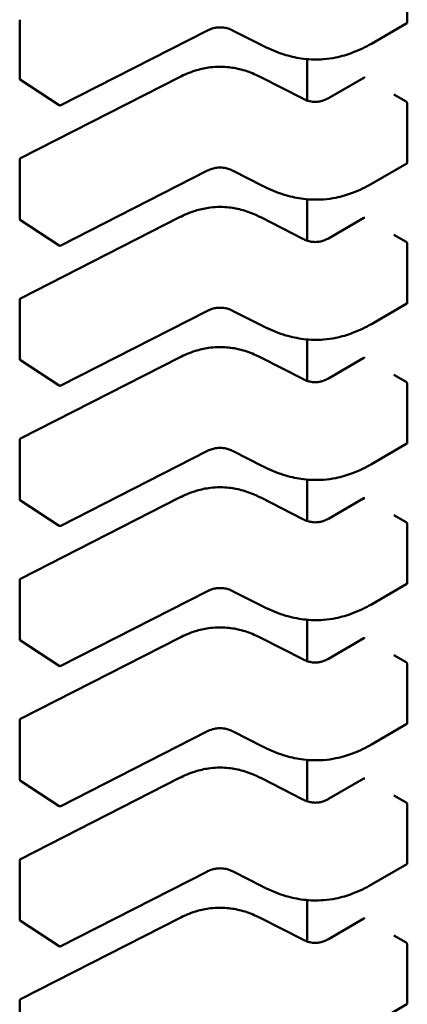
# Model space of a CAD drawing. Units: inches. Extents: x 2.2 to 96.8, y 1.1 to 75.4.
# Drawn here: x 47.9 to 48, y 66.7 to 66.9 of the extents above; entities that cross this region are included whole.
import ezdxf

# ---------------------------------------------------------------- set-up
doc = ezdxf.new("R2010")
doc.units = ezdxf.units.IN
doc.header["$LTSCALE"] = 4.5
doc.header["$MEASUREMENT"] = 0
doc.layers.add('Visible (ANSI)', color=7, linetype='Continuous', lineweight=50)

msp = doc.modelspace()

# ---------------------------------------------------------------- linework, layer by layer
at = {"layer": 'Visible (ANSI)'}
for p, q in [((47.98969434520453, 66.85293876391606), (47.98969434513481, 66.85968932615908)), ((47.94522601014468, 66.84649569067867), (47.94522601007496, 66.85324625292166)), ((47.98965001963163, 66.8528465969524), (47.98557578911476, 66.85049433881063)), ((47.96670074657045, 66.8519839228596), (47.94994726413086, 66.84342630463308)), ((47.97308445014139, 66.85027248942933), (47.9697325526147, 66.85198462651474)), ((47.97821197255478, 66.84872515983963), (47.9782119726038, 66.84397847308327)), ((47.94533331559169, 66.83734879044958), (47.9635624881325, 66.84666018584169)), ((47.97287218876455, 66.84666018590566), (47.97769840857774, 66.84419497034978)), ((47.94975013962676, 66.84343675576804), (47.94531528103633, 66.84633083702364)), ((47.98064633437134, 66.84424545913689), (47.98472093308464, 66.84659792985696)), ((47.98954581149323, 66.84385473516384), (47.98815386902744, 66.84465837352117)), ((47.98969434537052, 66.8368659966708), (47.9896943453008, 66.84361655891382)), ((47.94522601031067, 66.8304229234334), (47.94522601024095, 66.83717348567643)), ((47.98965001979762, 66.83677382970713), (47.98557578928074, 66.83442157156537)), ((47.96670074673644, 66.83591115561434), (47.94994726429686, 66.82735353738782)), ((47.97308445030738, 66.83419972218405), (47.96973255278068, 66.83591185926947)), ((47.97821197272077, 66.83265239259435), (47.97821197276978, 66.827905705838)), ((47.94975013979274, 66.82736398852278), (47.94531528120232, 66.8302580697784)), ((47.94533331575768, 66.82127602320432), (47.96356248829849, 66.83058741859642)), ((47.97287218893054, 66.8305874186604), (47.97769840874372, 66.82812220310451)), ((47.98064633453733, 66.82817269189162), (47.98472093325063, 66.83052516261169)), ((47.98954581165921, 66.8277819679186), (47.98815386919343, 66.8285856062759)), ((47.9896943455365, 66.82079322942555), (47.9896943454668, 66.82754379166855)), ((47.94522601047665, 66.81435015618814), (47.94522601040694, 66.82110071843115)), ((47.9896500199636, 66.82070106246186), (47.98557578944673, 66.81834880432011)), ((47.96670074690243, 66.81983838836908), (47.94994726446285, 66.81128077014256)), ((47.97308445047337, 66.81812695493879), (47.96973255294667, 66.8198390920242)), ((47.97821197288675, 66.81657962534909), (47.97821197293577, 66.81183293859273)), ((47.94975013995872, 66.81129122127753), (47.94531528136831, 66.81418530253313)), ((47.94533331592368, 66.80520325595906), (47.96356248846448, 66.81451465135116)), ((47.97287218909652, 66.81451465141512), (47.97769840890971, 66.81204943585927)), ((47.98064633470332, 66.81209992464635), (47.98472093341662, 66.81445239536643)), ((47.9895458118252, 66.81170920067333), (47.98815386935943, 66.81251283903065)), ((47.98969434570248, 66.80472046218027), (47.98969434563278, 66.81147102442328)), ((47.94522601064264, 66.79827738894288), (47.94522601057293, 66.80502795118589)), ((47.96670074706842, 66.8037656211238), (47.94994726462884, 66.79520800289728)), ((47.97308445063936, 66.80205418769353), (47.96973255311265, 66.80376632477893)), ((47.98965002012959, 66.8046282952166), (47.98557578961272, 66.80227603707485)), ((47.97821197305274, 66.80050685810383), (47.97821197310176, 66.79576017134748)), ((47.94975014012472, 66.79521845403225), (47.94531528153429, 66.79811253528786)), ((47.94533331608966, 66.78913048871378), (47.96356248863047, 66.7984418841059)), ((47.97287218926252, 66.79844188416986), (47.97769840907569, 66.795976668614)), ((47.9806463348693, 66.79602715740108), (47.9847209335826, 66.79837962812115)), ((47.98954581199119, 66.79563643342807), (47.98815386952541, 66.79644007178538)), ((47.98969434586847, 66.788647694935), (47.98969434579876, 66.79539825717802)), ((47.94522601080863, 66.78220462169762), (47.94522601073891, 66.78895518394063)), ((47.98965002029557, 66.78855552797134), (47.9855757897787, 66.78620326982958)), ((47.9667007472344, 66.78769285387854), (47.94994726479482, 66.77913523565202)), ((47.97308445080534, 66.78598142044825), (47.96973255327865, 66.78769355753369)), ((47.97821197321873, 66.78443409085857), (47.97821197326775, 66.7796874041022)), ((47.94533331625564, 66.7730577214685), (47.96356248879646, 66.78236911686062)), ((47.97287218942851, 66.7823691169246), (47.97769840924169, 66.77990390136873)), ((47.98064633503529, 66.77995439015582), (47.9847209337486, 66.78230686087589)), ((47.94975014029071, 66.77914568678699), (47.94531528170028, 66.78203976804261)), ((47.98954581215717, 66.7795636661828), (47.9881538696914, 66.78036730454012)), ((47.98969434603447, 66.77257492768975), (47.98969434596475, 66.77932548993275)), ((47.94522601097461, 66.76613185445235), (47.9452260109049, 66.77288241669535)), ((47.98965002046156, 66.77248276072606), (47.98557578994469, 66.77013050258432)), ((47.96670074740039, 66.77162008663329), (47.94994726496081, 66.76306246840677)), ((47.97308445097133, 66.769908653203), (47.96973255344464, 66.77162079028841)), ((47.97821197338471, 66.7683613236133), (47.97821197343373, 66.76361463685694)), ((47.94975014045669, 66.76307291954173), (47.94531528186626, 66.76596700079735)), ((47.94533331642162, 66.75698495422327), (47.96356248896244, 66.76629634961537)), ((47.97287218959449, 66.76629634967934), (47.97769840940768, 66.76383113412346)), ((47.98064633520128, 66.76388162291056), (47.98472093391458, 66.76623409363063)), ((47.98954581232316, 66.76349089893753), (47.98815386985738, 66.76429453729484)), ((47.98969434620045, 66.75650216044447), (47.98969434613074, 66.7632527226875)), ((47.9452260111406, 66.75005908720708), (47.94522601107089, 66.75680964945009)), ((47.98965002062756, 66.75640999348082), (47.98557579011068, 66.75405773533906)), ((47.96670074756637, 66.75554731938801), (47.9499472651268, 66.7469897011615)), ((47.97308445113731, 66.75383588595774), (47.96973255361062, 66.75554802304315)), ((47.9782119735507, 66.75228855636804), (47.97821197359972, 66.74754186961168)), ((47.94975014062268, 66.74700015229645), (47.94531528203225, 66.74989423355206)), ((47.94533331658762, 66.740912186978), (47.96356248912842, 66.75022358237011)), ((47.97287218976047, 66.75022358243407), (47.97769840957367, 66.7477583668782)), ((47.98064633536727, 66.7478088556653), (47.98472093408057, 66.75016132638537)), ((47.98954581248915, 66.74741813169229), (47.98815387002338, 66.7482217700496)), ((47.98969434636644, 66.74042939319922), (47.98969434629673, 66.74717995544223)), ((47.94522601130658, 66.73398631996182), (47.94522601123687, 66.74073688220484)), ((47.98965002079354, 66.74033722623554), (47.98557579027667, 66.73798496809378))]:
    msp.add_line(p, q, dxfattribs=at)
for centre, radius, start, end in [((47.94542286053839, 66.84649569068073), 0.0001968503937101, 180, 236.8725071036854), ((47.94985771912881, 66.84360160942506), 0.0001968503936836, 236.8725071012148, 297.0577619339815), ((47.94542286063466, 66.83717348567843), 0.0001968503937019, 117.0577808292328, 180), ((47.94542286070437, 66.83042292343546), 0.0001968503937102, 180, 236.8725071001487), ((47.9498577192948, 66.82752884217979), 0.0001968503936836, 236.8725071012148, 297.0577619339815), ((47.94542286080065, 66.82110071843317), 0.0001968503937019, 117.0577808292328, 180), ((47.94542286087036, 66.81435015619019), 0.0001968503937101, 180, 236.8725071001487), ((47.94985771946079, 66.81145607493454), 0.0001968503936836, 236.8725071012148, 297.0577619339815), ((47.94542286096663, 66.80502795118792), 0.0001968503937019, 117.0577808292328, 180), ((47.94542286103634, 66.79827738894492), 0.0001968503937101, 180, 236.8725071001487), ((47.94985771962678, 66.79538330768926), 0.0001968503936836, 236.8725071012148, 297.0577619339815), ((47.94542286113261, 66.78895518394266), 0.0001968503937019, 117.0577808292328, 180), ((47.94542286120234, 66.78220462169966), 0.00019685039371, 180, 236.8725071036854), ((47.94985771979276, 66.779310540444), 0.0001968503936836, 236.8725071012148, 297.0577619339815), ((47.9454228612986, 66.77288241669739), 0.0001968503937019, 117.0577808292328, 180), ((47.94542286136833, 66.76613185445439), 0.0001968503937101, 180, 236.8725071036854), ((47.94985771995874, 66.76323777319874), 0.0001968503936836, 236.8725071012148, 297.0577619339815), ((47.94542286146459, 66.75680964945212), 0.0001968503937018, 117.0577808276013, 180), ((47.94542286153431, 66.75005908720914), 0.0001968503937101, 180, 236.8725071001487), ((47.94985772012474, 66.74716500595348), 0.0001968503936836, 236.8725071012148, 297.0577619339815), ((47.94542286163058, 66.74073688220686), 0.0001968503937018, 117.0577808292328, 180)]:
    msp.add_arc(centre, radius, start, end, dxfattribs=at)
for centre, major_axis, ratio, start_param, end_param in [((47.98621439942755, 66.84738540357041), (-0.0019685039374745, -2.03295e-11), 0.5773502760745483, 0.7802939001174912, 0.7853981574374469), ((47.99093775397561, 66.84465837354993), (-0.0019685039366209, -2.03295e-11), 0.5773502760745567, 0.7853981574329155, 0.7869392349832527), ((47.98621439959354, 66.83131263632515), (-0.0019685039374745, -2.03295e-11), 0.5773502760745483, 0.7802939001174912, 0.7853981574374469), ((47.99093775414159, 66.82858560630466), (-0.0019685039366209, -2.03295e-11), 0.5773502760745567, 0.7853981574329155, 0.7869392349832527), ((47.98621439975953, 66.81523986907989), (-0.0019685039374745, -2.03295e-11), 0.5773502760745483, 0.7802939001174912, 0.7853981574374469), ((47.99093775430757, 66.8125128390594), (-0.0019685039366209, -2.03295e-11), 0.5773502760745567, 0.7853981574329155, 0.7869392349832527), ((47.98621439992552, 66.79916710183461), (-0.0019685039374745, -2.03295e-11), 0.5773502760745483, 0.7802939001174912, 0.7853981574374469), ((47.99093775447357, 66.79644007181413), (-0.0019685039366209, -2.03295e-11), 0.5773502760745567, 0.7853981574329155, 0.7869392349832527), ((47.98621440009151, 66.78309433458936), (-0.0019685039374745, -2.03295e-11), 0.5773502760745483, 0.7802939001174912, 0.7853981574374469), ((47.99093775463955, 66.78036730456887), (-0.0019685039366209, -2.03295e-11), 0.5773502760745567, 0.7853981574329155, 0.7869392349832527), ((47.9862144002575, 66.7670215673441), (-0.0019685039374745, -2.03295e-11), 0.5773502760745483, 0.7802939001174912, 0.7853981574374469), ((47.99093775480554, 66.7642945373236), (-0.0019685039366209, -2.03295e-11), 0.5773502760745567, 0.7853981574329155, 0.7869392349832527), ((47.98621440042349, 66.75094880009883), (-0.0019685039374745, -2.03295e-11), 0.5773502760745483, 0.7802939001174912, 0.7853981574374469), ((47.99093775497153, 66.74822177007835), (-0.0019685039366209, -2.03295e-11), 0.5773502760745567, 0.7853981574329155, 0.7869392349832527)]:
    msp.add_ellipse(centre, major_axis=major_axis, ratio=ratio, start_param=start_param, end_param=end_param, dxfattribs=at)
for points, knots in [([(47.96973272069935, 66.8519845410045), (47.96958280347463, 66.85206050052459), (47.96942297243694, 66.85213120838912), (47.96909674912377, 66.85224428696858), (47.96893029325212, 66.85228891828112), (47.96864470443336, 66.85233965089257), (47.96852880261645, 66.85235407494797), (47.96821520533959, 66.85237469315115), (47.96801144762237, 66.85236698101505), (47.96764493391576, 66.85231847528759), (47.96747603654641, 66.85228134327856), (47.96712586687147, 66.852176582017), (47.96694687036369, 66.85210357795253), (47.96675377687481, 66.85201050512843), (47.96672704844179, 66.85199726921203), (47.96670060964008, 66.85198385314636)], [0, 0, 0, 0, 0.001540633419916, 0.001540633419916, 0.0029291156423873, 0.0029291156423873, 0.0038259448260682, 0.0038259448260682, 0.0053354328560351, 0.0053354328560351, 0.0066972331740748, 0.0066972331740748, 0.0083671801517401, 0.0083671801517401, 0.0086390317629414, 0.0086390317629414, 0.0086390317629414, 0.0086390317629414]), ([(47.98965001963163, 66.8528465969524), (47.98965002017301, 66.85284659726497), (47.98965002071439, 66.85284659757754), (47.98966326707005, 66.85285424580364), (47.9896749302752, 66.85286667593758), (47.98969047335318, 66.85289883942828), (47.98969434520474, 66.85291856794018), (47.98969434520453, 66.85293876391606)], [-0.0003769678543047, -0.0003769678543047, -0.0003769678543047, -0.0003769678543047, -0.0003769601508259, -0.0003769601508259, -0.0001884800754129, -0.0001884800754129, 0, 0, 0, 0]), ([(47.98557572119263, 66.85049429964988), (47.98491616260529, 66.85011455335847), (47.98420108118704, 66.84976083860468), (47.98281717109199, 66.84923969062444), (47.98216710321205, 66.84904594889174), (47.98103568223888, 66.84881768934397), (47.98056664888428, 66.84875163912272), (47.97933462873008, 66.84865683122214), (47.97854853503612, 66.84867658526937), (47.97709369123179, 66.84885462223403), (47.97640646851916, 66.8490043896403), (47.97496941203206, 66.84942586835182), (47.97422865941533, 66.8497216003976), (47.97338659239113, 66.85012112044397), (47.97323446040413, 66.85019608886167), (47.97308451101174, 66.85027245838089)], [0, 0, 0, 0, 0.0070705997800452, 0.0070705997800452, 0.0125529556320917, 0.0125529556320917, 0.0161923112784114, 0.0161923112784114, 0.0220221067529328, 0.0220221067529328, 0.0275190753134621, 0.0275190753134621, 0.0342801777997528, 0.0342801777997528, 0.0357991314920511, 0.0357991314920511, 0.0357991314920511, 0.0357991314920511]), ([(47.96356274036829, 66.84666031390309), (47.96412335091567, 66.84694321002972), (47.9647259873091, 66.84720494851676), (47.96585066556985, 66.8475566383952), (47.9663533664033, 66.84767460055873), (47.96756212169307, 66.8478542024724), (47.96830261038921, 66.84788040445765), (47.96956742803032, 66.84776776744586), (47.97011808670863, 66.84766765194176), (47.97123468973504, 66.84737181913268), (47.97179737022124, 66.84716045226956), (47.9725076158602, 66.8468398274231), (47.97269167414088, 66.84675127823935), (47.97287193652924, 66.84666031396797)], [0, 0, 0, 0, 0.0056513786350561, 0.0056513786350561, 0.0097180394060952, 0.0097180394060952, 0.0151542799049631, 0.0151542799049631, 0.0194669323343204, 0.0194669323343204, 0.0244937579576066, 0.0244937579576066, 0.0263109392705961, 0.0263109392705961, 0.0263109392705961, 0.0263109392705961]), ([(47.98481537027508, 66.84658587761204), (47.98479796601555, 66.8465960290719), (47.98477977806542, 66.84660302197852), (47.98474697178321, 66.84660726839313), (47.9847323446897, 66.84660451825886), (47.98472093308466, 66.84659792985694)], [0.0007538366071366, 0.0007538366071366, 0.0007538366071366, 0.0007538366071366, 0.0009423549546767, 0.0009423549546767, 0.0011308468763798, 0.0011308468763798, 0.0011308468763798, 0.0011308468763798]), ([(47.97769819950603, 66.84419507660662), (47.97784832746016, 66.84411916067165), (47.97800816056238, 66.84404830848001), (47.97833325835102, 66.84393662359591), (47.9784984401064, 66.84389320748313), (47.97877686355753, 66.84384639008714), (47.97888663751928, 66.84383377868335), (47.97917976047498, 66.84381757879572), (47.97936842804449, 66.8438268215709), (47.97970308981186, 66.84387576558336), (47.97985532532151, 66.8439114598556), (47.98017015270557, 66.84401055255567), (47.98033018538078, 66.84407918135685), (47.98053565558796, 66.8441837108117), (47.980591828176, 66.84421424668128), (47.98064653534317, 66.84424557469482)], [0, 0, 0, 0, 0.0015413817554314, 0.0015413817554314, 0.0029128343427006, 0.0029128343427006, 0.0037590340416746, 0.0037590340416746, 0.0051575177687278, 0.0051575177687278, 0.006397053551632, 0.006397053551632, 0.0079200652041904, 0.0079200652041904, 0.0085170581585987, 0.0085170581585987, 0.0085170581585987, 0.0085170581585987]), ([(47.9896943453008, 66.84361655891382), (47.98969434530059, 66.8436367548897), (47.98969047344859, 66.84366009109138), (47.98967493036979, 66.84370711906652), (47.98966326716427, 66.84373081609162), (47.98963677485028, 66.84377257027425), (47.98962017252656, 66.84379341686684), (47.98958451929999, 66.84382883649805), (47.98956547630356, 66.84384341471407), (47.98954795823656, 66.84385349764959)], [0, 0, 0, 0, 0.0001884800754131, 0.0001884800754131, 0.0003769601508262, 0.0003769601508262, 0.000565449971325, 0.000565449971325, 0.0007539397918238, 0.0007539397918238, 0.0007539397918238, 0.0007539397918238]), ([(47.98965001979762, 66.83677382970714), (47.98965002033901, 66.8367738300197), (47.98965002088039, 66.83677383033228), (47.98966326723603, 66.83678147855836), (47.98967493044118, 66.83679390869231), (47.98969047351916, 66.83682607218302), (47.98969434537072, 66.83684580069492), (47.98969434537052, 66.8368659966708)], [-0.0003769678543039, -0.0003769678543039, -0.0003769678543039, -0.0003769678543039, -0.0003769601508259, -0.0003769601508259, -0.0001884800754129, -0.0001884800754129, 0, 0, 0, 0]), ([(47.96973272086535, 66.83591177375925), (47.96958280364063, 66.83598773327931), (47.96942297260293, 66.83605844114385), (47.96909674928978, 66.83617151972332), (47.96893029341812, 66.83621615103586), (47.96864470459937, 66.83626688364731), (47.96852880278245, 66.8362813077027), (47.96821520550557, 66.83630192590589), (47.96801144778836, 66.83629421376979), (47.96764493408175, 66.83624570804233), (47.9674760367124, 66.8362085760333), (47.96712586703747, 66.83610381477175), (47.96694687052968, 66.83603081070727), (47.96675377704081, 66.83593773788317), (47.96672704860777, 66.83592450196679), (47.96670060980607, 66.8359110859011)], [0, 0, 0, 0, 0.001540633419865, 0.001540633419865, 0.0029291156423438, 0.0029291156423438, 0.0038259448260543, 0.0038259448260543, 0.0053354328560266, 0.0053354328560266, 0.0066972331740566, 0.0066972331740566, 0.0083671801517163, 0.0083671801517163, 0.0086390317629409, 0.0086390317629409, 0.0086390317629409, 0.0086390317629409]), ([(47.98557572135861, 66.83442153240462), (47.98491616277128, 66.8340417861132), (47.98420108135304, 66.8336880713594), (47.98281717125798, 66.83316692337918), (47.98216710337806, 66.83297318164648), (47.98103568240487, 66.83274492209871), (47.98056664905028, 66.83267887187748), (47.97933462889608, 66.8325840639769), (47.97854853520212, 66.83260381802411), (47.9770936913978, 66.83278185498875), (47.97640646868517, 66.83293162239502), (47.97496941219807, 66.83335310110654), (47.97422865958135, 66.83364883315232), (47.97338659255713, 66.8340483531987), (47.97323446057013, 66.83412332161639), (47.97308451117772, 66.83419969113562)], [0, 0, 0, 0, 0.0070705997800165, 0.0070705997800165, 0.0125529556320527, 0.0125529556320527, 0.0161923112783798, 0.0161923112783798, 0.0220221067528724, 0.0220221067528724, 0.0275190753134065, 0.0275190753134065, 0.0342801777996599, 0.0342801777996599, 0.0357991314920485, 0.0357991314920485, 0.0357991314920485, 0.0357991314920485]), ([(47.96356274053427, 66.83058754665782), (47.96412335108166, 66.83087044278446), (47.96472598747508, 66.8311321812715), (47.96585066573583, 66.83148387114994), (47.96635336656929, 66.83160183331347), (47.96756212185906, 66.83178143522714), (47.9683026105552, 66.8318076372124), (47.9695674281963, 66.83169500020061), (47.97011808687461, 66.83159488469649), (47.97123468990102, 66.8312990518874), (47.97179737038723, 66.8310876850243), (47.97250761602618, 66.83076706017783), (47.97269167430687, 66.83067851099409), (47.97287193669523, 66.83058754672273)], [0, 0, 0, 0, 0.0056513786350507, 0.0056513786350507, 0.0097180394060969, 0.0097180394060969, 0.0151542799049583, 0.0151542799049583, 0.01946693233432, 0.01946693233432, 0.0244937579575918, 0.0244937579575918, 0.0263109392705976, 0.0263109392705976, 0.0263109392705976, 0.0263109392705976]), ([(47.98481537044107, 66.83051311036678), (47.98479796618154, 66.83052326182664), (47.9847797782314, 66.83053025473326), (47.9847469719492, 66.83053450114787), (47.98473234485569, 66.8305317510136), (47.98472093325064, 66.83052516261168)], [0.0007538366071366, 0.0007538366071366, 0.0007538366071366, 0.0007538366071366, 0.0009423549546767, 0.0009423549546767, 0.0011308468763808, 0.0011308468763808, 0.0011308468763808, 0.0011308468763808]), ([(47.97769819967201, 66.82812230936138), (47.97784832762615, 66.82804639342639), (47.97800816072838, 66.82797554123474), (47.97833325851703, 66.82786385635065), (47.9784984402724, 66.82782044023784), (47.97877686372355, 66.82777362284186), (47.97888663768528, 66.82776101143807), (47.97917976064098, 66.82774481155046), (47.97936842821047, 66.82775405432565), (47.97970308997784, 66.8278029983381), (47.97985532548749, 66.82783869261034), (47.98017015287157, 66.82793778531041), (47.98033018554677, 66.82800641411158), (47.98053565575395, 66.82811094356646), (47.98059182834198, 66.82814147943601), (47.98064653550915, 66.82817280744958)], [0, 0, 0, 0, 0.0015413817554692, 0.0015413817554692, 0.0029128343427547, 0.0029128343427547, 0.0037590340417143, 0.0037590340417143, 0.0051575177687249, 0.0051575177687249, 0.0063970535516299, 0.0063970535516299, 0.0079200652041724, 0.0079200652041724, 0.0085170581585985, 0.0085170581585985, 0.0085170581585985, 0.0085170581585985]), ([(47.9896943454668, 66.82754379166855), (47.98969434546658, 66.82756398764444), (47.98969047361458, 66.8275873238461), (47.98967493053578, 66.82763435182126), (47.98966326733025, 66.82765804884636), (47.98963677501627, 66.827699803029), (47.98962017269255, 66.82772064962157), (47.98958451946597, 66.82775606925277), (47.98956547646954, 66.8277706474688), (47.98954795840256, 66.82778073040433)], [0, 0, 0, 0, 0.0001884800754131, 0.0001884800754131, 0.0003769601508262, 0.0003769601508262, 0.000565449971325, 0.000565449971325, 0.0007539397918238, 0.0007539397918238, 0.0007539397918238, 0.0007539397918238]), ([(47.9896500199636, 66.82070106246186), (47.989650020505, 66.82070106277443), (47.98965002104638, 66.82070106308701), (47.98966326740202, 66.8207087113131), (47.98967493060717, 66.82072114144705), (47.98969047368515, 66.82075330493772), (47.98969434553671, 66.82077303344965), (47.9896943455365, 66.82079322942555)], [-0.0003769678543017, -0.0003769678543017, -0.0003769678543017, -0.0003769678543017, -0.0003769601508259, -0.0003769601508259, -0.0001884800754129, -0.0001884800754129, 0, 0, 0, 0]), ([(47.96973272103133, 66.81983900651397), (47.96958280380662, 66.81991496603405), (47.96942297276891, 66.81998567389859), (47.96909674945576, 66.82009875247806), (47.9689302935841, 66.8201433837906), (47.96864470476534, 66.82019411640204), (47.96852880294842, 66.82020854045744), (47.96821520567156, 66.82022915866062), (47.96801144795433, 66.82022144652453), (47.96764493424772, 66.82017294079705), (47.96747603687837, 66.82013580878802), (47.96712586720343, 66.82003104752648), (47.96694687069566, 66.819958043462), (47.96675377720678, 66.81986497063791), (47.96672704877376, 66.81985173472151), (47.96670060997206, 66.81983831865584)], [0, 0, 0, 0, 0.0015406334198997, 0.0015406334198997, 0.0029291156423685, 0.0029291156423685, 0.0038259448260736, 0.0038259448260736, 0.005335432856068, 0.005335432856068, 0.0066972331741088, 0.0066972331741088, 0.008367180151789, 0.008367180151789, 0.0086390317629368, 0.0086390317629368, 0.0086390317629368, 0.0086390317629368]), ([(47.98557572152461, 66.81834876515936), (47.98491616293726, 66.81796901886794), (47.98420108151904, 66.81761530411416), (47.98281717142398, 66.81709415613392), (47.98216710354405, 66.81690041440122), (47.98103568257086, 66.81667215485345), (47.98056664921626, 66.8166061046322), (47.97933462906207, 66.81651129673163), (47.97854853536811, 66.81653105077883), (47.97709369156378, 66.81670908774349), (47.97640646885115, 66.81685885514976), (47.97496941236405, 66.81728033386128), (47.97422865974732, 66.81757606590706), (47.97338659272312, 66.81797558595343), (47.97323446073611, 66.81805055437113), (47.97308451134371, 66.81812692389036)], [0, 0, 0, 0, 0.0070705997799894, 0.0070705997799894, 0.0125529556320589, 0.0125529556320589, 0.0161923112783858, 0.0161923112783858, 0.0220221067528944, 0.0220221067528944, 0.0275190753134387, 0.0275190753134387, 0.0342801777997169, 0.0342801777997169, 0.0357991314920525, 0.0357991314920525, 0.0357991314920525, 0.0357991314920525]), ([(47.96356274070026, 66.81451477941255), (47.96412335124765, 66.8147976755392), (47.96472598764107, 66.81505941402625), (47.96585066590182, 66.81541110390468), (47.96635336673528, 66.81552906606821), (47.96756212202505, 66.8157086679819), (47.96830261072119, 66.81573486996714), (47.96956742836229, 66.81562223295533), (47.97011808704061, 66.81552211745122), (47.97123469006701, 66.81522628464214), (47.97179737055322, 66.81501491777902), (47.97250761619217, 66.81469429293254), (47.97269167447286, 66.81460574374884), (47.97287193686122, 66.81451477947746)], [0, 0, 0, 0, 0.0056513786350563, 0.0056513786350563, 0.0097180394061108, 0.0097180394061108, 0.0151542799049723, 0.0151542799049723, 0.0194669323343336, 0.0194669323343336, 0.0244937579576089, 0.0244937579576089, 0.0263109392705957, 0.0263109392705957, 0.0263109392705957, 0.0263109392705957]), ([(47.98481537060706, 66.81444034312152), (47.98479796634754, 66.8144504945814), (47.98477977839739, 66.81445748748799), (47.98474697211519, 66.8144617339026), (47.98473234502167, 66.81445898376833), (47.98472093341663, 66.8144523953664)], [0.0007538366071367, 0.0007538366071367, 0.0007538366071367, 0.0007538366071367, 0.0009423549546768, 0.0009423549546768, 0.0011308468763816, 0.0011308468763816, 0.0011308468763816, 0.0011308468763816]), ([(47.977698199838, 66.8120495421161), (47.97784832779213, 66.81197362618113), (47.97800816089434, 66.81190277398947), (47.97833325868299, 66.8117910891054), (47.97849844043835, 66.8117476729926), (47.97877686388948, 66.8117008555966), (47.97888663785124, 66.8116882441928), (47.97917976080695, 66.81167204430518), (47.97936842837644, 66.81168128708038), (47.97970309014381, 66.81173023109284), (47.97985532565347, 66.81176592536508), (47.98017015303754, 66.81186501806513), (47.98033018571274, 66.81193364686632), (47.98053565591993, 66.81203817632118), (47.98059182850797, 66.81206871219075), (47.98064653567514, 66.81210004020431)], [0, 0, 0, 0, 0.0015413817553931, 0.0015413817553931, 0.0029128343426473, 0.0029128343426473, 0.003759034041635, 0.003759034041635, 0.0051575177686894, 0.0051575177686894, 0.006397053551585, 0.006397053551585, 0.0079200652041202, 0.0079200652041202, 0.0085170581586014, 0.0085170581586014, 0.0085170581586014, 0.0085170581586014]), ([(47.98969434563278, 66.81147102442328), (47.98969434563256, 66.81149122039916), (47.98969047378056, 66.81151455660084), (47.98967493070177, 66.81156158457598), (47.98966326749624, 66.8115852816011), (47.98963677518226, 66.81162703578374), (47.98962017285854, 66.8116478823763), (47.98958451963196, 66.81168330200751), (47.98956547663553, 66.81169788022353), (47.98954795856854, 66.81170796315907)], [0, 0, 0, 0, 0.0001884800754131, 0.0001884800754131, 0.0003769601508262, 0.0003769601508262, 0.0005654499713251, 0.0005654499713251, 0.0007539397918239, 0.0007539397918239, 0.0007539397918239, 0.0007539397918239]), ([(47.96973272119731, 66.80376623926871), (47.96958280397261, 66.8038421987888), (47.96942297293489, 66.80391290665332), (47.96909674962175, 66.80402598523278), (47.96893029375008, 66.80407061654535), (47.96864470493132, 66.80412134915679), (47.96852880311441, 66.80413577321218), (47.96821520583754, 66.80415639141536), (47.96801144812032, 66.80414867927925), (47.96764493441371, 66.8041001735518), (47.96747603704436, 66.80406304154278), (47.96712586736942, 66.80395828028122), (47.96694687086165, 66.80388527621675), (47.96675377737277, 66.80379220339265), (47.96672704893975, 66.80377896747625), (47.96670061013805, 66.80376555141059)], [0, 0, 0, 0, 0.0015406334199049, 0.0015406334199049, 0.0029291156423819, 0.0029291156423819, 0.0038259448260693, 0.0038259448260693, 0.0053354328560639, 0.0053354328560639, 0.0066972331741073, 0.0066972331741073, 0.0083671801517801, 0.0083671801517801, 0.0086390317629385, 0.0086390317629385, 0.0086390317629385, 0.0086390317629385]), ([(47.98965002012959, 66.8046282952166), (47.98965002067098, 66.80462829552917), (47.98965002121236, 66.80462829584175), (47.98966326756801, 66.80463594406785), (47.98967493077316, 66.80464837420179), (47.98969047385114, 66.80468053769248), (47.9896943457027, 66.80470026620439), (47.98969434570248, 66.80472046218027)], [-0.0003769678543044, -0.0003769678543044, -0.0003769678543044, -0.0003769678543044, -0.0003769601508259, -0.0003769601508259, -0.000188480075413, -0.000188480075413, 0, 0, 0, 0]), ([(47.98557572169059, 66.8022759979141), (47.98491616310324, 66.80189625162267), (47.984201081685, 66.80154253686888), (47.98281717158992, 66.80102138888866), (47.98216710371, 66.80082764715594), (47.98103568273681, 66.80059938760819), (47.98056664938222, 66.80053333738694), (47.97933462922804, 66.80043852948637), (47.97854853553408, 66.80045828353357), (47.97709369172975, 66.80063632049824), (47.97640646901711, 66.8007860879045), (47.97496941253001, 66.80120756661603), (47.97422865991328, 66.80150329866181), (47.97338659288909, 66.80190281870819), (47.97323446090209, 66.80197778712586), (47.9730845115097, 66.80205415664508)], [0, 0, 0, 0, 0.0070705997801141, 0.0070705997801141, 0.0125529556321534, 0.0125529556321534, 0.0161923112784511, 0.0161923112784511, 0.0220221067529454, 0.0220221067529454, 0.0275190753134935, 0.0275190753134935, 0.0342801777998015, 0.0342801777998015, 0.0357991314920493, 0.0357991314920493, 0.0357991314920493, 0.0357991314920493]), ([(47.96356274086625, 66.7984420121673), (47.96412335141364, 66.79872490829393), (47.96472598780707, 66.79898664678097), (47.96585066606783, 66.79933833665943), (47.96635336690128, 66.79945629882295), (47.96756212219104, 66.79963590073663), (47.96830261088718, 66.79966210272188), (47.96956742852828, 66.79954946571007), (47.97011808720659, 66.79944935020596), (47.97123469023301, 66.79915351739687), (47.97179737071921, 66.79894215053376), (47.97250761635816, 66.7986215256873), (47.97269167463885, 66.79853297650357), (47.97287193702721, 66.7984420122322)], [0, 0, 0, 0, 0.0056513786350949, 0.0056513786350949, 0.0097180394061394, 0.0097180394061394, 0.0151542799049837, 0.0151542799049837, 0.0194669323343334, 0.0194669323343334, 0.0244937579576273, 0.0244937579576273, 0.0263109392705969, 0.0263109392705969, 0.0263109392705969, 0.0263109392705969]), ([(47.98481537077305, 66.79836757587624), (47.98479796651352, 66.79837772733612), (47.98477977856339, 66.79838472024272), (47.98474697228118, 66.79838896665734), (47.98473234518765, 66.79838621652307), (47.98472093358261, 66.79837962812114)], [0.0007538366071365, 0.0007538366071365, 0.0007538366071365, 0.0007538366071365, 0.0009423549546765, 0.0009423549546765, 0.0011308468763828, 0.0011308468763828, 0.0011308468763828, 0.0011308468763828]), ([(47.97769820000399, 66.79597677487084), (47.97784832795811, 66.79590085893585), (47.97800816106035, 66.7958300067442), (47.97833325884901, 66.79571832186012), (47.97849844060436, 66.79567490574733), (47.9787768640555, 66.79562808835135), (47.97888663801725, 66.79561547694756), (47.97917976097295, 66.79559927705992), (47.97936842854244, 66.79560851983511), (47.9797030903098, 66.79565746384758), (47.97985532581946, 66.7956931581198), (47.98017015320353, 66.79579225081989), (47.98033018587873, 66.79586087962106), (47.98053565608592, 66.79596540907592), (47.98059182867396, 66.79599594494549), (47.98064653584113, 66.79602727295905)], [0, 0, 0, 0, 0.0015413817554546, 0.0015413817554546, 0.0029128343427125, 0.0029128343427125, 0.003759034041686, 0.003759034041686, 0.0051575177686944, 0.0051575177686944, 0.0063970535515869, 0.0063970535515869, 0.0079200652041342, 0.0079200652041342, 0.0085170581585994, 0.0085170581585994, 0.0085170581585994, 0.0085170581585994]), ([(47.98969434579876, 66.79539825717802), (47.98969434579856, 66.7954184531539), (47.98969047394655, 66.79544178935559), (47.98967493086776, 66.79548881733072), (47.98966326766223, 66.79551251435583), (47.98963677534825, 66.79555426853847), (47.98962017302453, 66.79557511513106), (47.98958451979794, 66.79561053476225), (47.98956547680152, 66.79562511297827), (47.98954795873453, 66.7956351959138)], [0, 0, 0, 0, 0.0001884800754131, 0.0001884800754131, 0.0003769601508261, 0.0003769601508261, 0.0005654499713249, 0.0005654499713249, 0.0007539397918237, 0.0007539397918237, 0.0007539397918237, 0.0007539397918237]), ([(47.9697327213633, 66.78769347202345), (47.96958280413859, 66.78776943154352), (47.96942297310088, 66.78784013940806), (47.96909674978773, 66.78795321798752), (47.96893029391607, 66.78799784930006), (47.9686447050973, 66.78804858191151), (47.96852880328039, 66.78806300596692), (47.96821520600351, 66.7880836241701), (47.9680114482863, 66.78807591203399), (47.96764493457969, 66.78802740630653), (47.96747603721033, 66.78799027429751), (47.9671258675354, 66.78788551303595), (47.96694687102762, 66.78781250897147), (47.96675377753875, 66.78771943614738), (47.96672704910572, 66.78770620023099), (47.96670061030403, 66.78769278416532)], [0, 0, 0, 0, 0.0015406334199319, 0.0015406334199319, 0.0029291156424042, 0.0029291156424042, 0.0038259448260979, 0.0038259448260979, 0.0053354328561006, 0.0053354328561006, 0.0066972331741286, 0.0066972331741286, 0.0083671801518198, 0.0083671801518198, 0.0086390317629392, 0.0086390317629392, 0.0086390317629392, 0.0086390317629392]), ([(47.98965002029557, 66.78855552797135), (47.98965002083697, 66.78855552828392), (47.98965002137835, 66.78855552859649), (47.989663267734, 66.78856317682256), (47.98967493093915, 66.78857560695653), (47.98969047401713, 66.78860777044721), (47.98969434586868, 66.78862749895912), (47.98969434586847, 66.788647694935)], [-0.0003769678543031, -0.0003769678543031, -0.0003769678543031, -0.0003769678543031, -0.0003769601508259, -0.0003769601508259, -0.0001884800754129, -0.0001884800754129, 0, 0, 0, 0]), ([(47.98557572185658, 66.78620323066883), (47.98491616326924, 66.7858234843774), (47.98420108185101, 66.78546976962362), (47.98281717175595, 66.78494862164341), (47.98216710387602, 66.7847548799107), (47.98103568290284, 66.78452662036293), (47.98056664954825, 66.78446057014168), (47.97933462939405, 66.7843657622411), (47.97854853570008, 66.78438551628831), (47.97709369189576, 66.78456355325298), (47.97640646918313, 66.78471332065922), (47.97496941269602, 66.78513479937077), (47.9742286600793, 66.78543053141652), (47.97338659305509, 66.78583005146291), (47.97323446106808, 66.7859050198806), (47.97308451167569, 66.78598138939984)], [0, 0, 0, 0, 0.0070705997800059, 0.0070705997800059, 0.0125529556320531, 0.0125529556320531, 0.0161923112783753, 0.0161923112783753, 0.0220221067528944, 0.0220221067528944, 0.0275190753134315, 0.0275190753134315, 0.0342801777997043, 0.0342801777997043, 0.0357991314920514, 0.0357991314920514, 0.0357991314920514, 0.0357991314920514]), ([(47.96356274103223, 66.78236924492202), (47.96412335157962, 66.78265214104864), (47.96472598797306, 66.78291387953573), (47.96585066623382, 66.78326556941417), (47.96635336706727, 66.78338353157768), (47.96756212235704, 66.78356313349136), (47.96830261105317, 66.78358933547662), (47.96956742869427, 66.7834766984648), (47.97011808737258, 66.78337658296068), (47.971234690399, 66.78308075015161), (47.9717973708852, 66.7828693832885), (47.97250761652415, 66.78254875844202), (47.97269167480484, 66.7824602092583), (47.97287193719319, 66.78236924498692)], [0, 0, 0, 0, 0.0056513786351189, 0.0056513786351189, 0.0097180394061587, 0.0097180394061587, 0.0151542799049842, 0.0151542799049842, 0.0194669323343414, 0.0194669323343414, 0.0244937579576319, 0.0244937579576319, 0.0263109392705954, 0.0263109392705954, 0.0263109392705954, 0.0263109392705954]), ([(47.98481537093904, 66.782294808631), (47.98479796667951, 66.78230496009085), (47.98477977872937, 66.78231195299746), (47.98474697244716, 66.78231619941207), (47.98473234535364, 66.7823134492778), (47.98472093374861, 66.78230686087586)], [0.0007538366071365, 0.0007538366071365, 0.0007538366071365, 0.0007538366071365, 0.0009423549546766, 0.0009423549546766, 0.0011308468763821, 0.0011308468763821, 0.0011308468763821, 0.0011308468763821]), ([(47.97769820016998, 66.77990400762557), (47.97784832812411, 66.7798280916906), (47.97800816122633, 66.77975723949895), (47.97833325901497, 66.77964555461485), (47.97849844077033, 66.77960213850209), (47.97877686422146, 66.77955532110607), (47.97888663818322, 66.77954270970228), (47.97917976113892, 66.77952650981466), (47.97936842870841, 66.77953575258985), (47.97970309047578, 66.7795846966023), (47.97985532598543, 66.77962039087454), (47.9801701533695, 66.77971948357461), (47.98033018604471, 66.77978811237578), (47.98053565625189, 66.77989264183066), (47.98059182883995, 66.77992317770021), (47.98064653600712, 66.77995450571379)], [0, 0, 0, 0, 0.0015413817554169, 0.0015413817554169, 0.0029128343426622, 0.0029128343426622, 0.0037590340416355, 0.0037590340416355, 0.0051575177686549, 0.0051575177686549, 0.0063970535515427, 0.0063970535515427, 0.0079200652040811, 0.0079200652040811, 0.0085170581585996, 0.0085170581585996, 0.0085170581585996, 0.0085170581585996]), ([(47.98969434596475, 66.77932548993275), (47.98969434596454, 66.77934568590862), (47.98969047411254, 66.77936902211032), (47.98967493103375, 66.77941605008546), (47.98966326782822, 66.77943974711057), (47.98963677551424, 66.7794815012932), (47.98962017319051, 66.77950234788578), (47.98958451996393, 66.77953776751697), (47.9895654769675, 66.779552345733), (47.98954795890051, 66.77956242866854)], [0, 0, 0, 0, 0.0001884800754131, 0.0001884800754131, 0.0003769601508262, 0.0003769601508262, 0.000565449971325, 0.000565449971325, 0.0007539397918238, 0.0007539397918238, 0.0007539397918238, 0.0007539397918238]), ([(47.98965002046156, 66.77248276072606), (47.98965002100295, 66.77248276103865), (47.98965002154433, 66.77248276135123), (47.98966326789998, 66.77249040957732), (47.98967493110514, 66.77250283971125), (47.98969047418311, 66.77253500320194), (47.98969434603467, 66.77255473171385), (47.98969434603447, 66.77257492768975)], [-0.0003769678543048, -0.0003769678543048, -0.0003769678543048, -0.0003769678543048, -0.0003769601508258, -0.0003769601508258, -0.0001884800754129, -0.0001884800754129, 0, 0, 0, 0]), ([(47.96973272152929, 66.77162070477817), (47.96958280430458, 66.77169666429826), (47.96942297326688, 66.7717673721628), (47.96909674995373, 66.77188045074226), (47.96893029408207, 66.7719250820548), (47.96864470526331, 66.77197581466625), (47.9685288034464, 66.77199023872166), (47.96821520616952, 66.77201085692484), (47.96801144845231, 66.77200314478874), (47.96764493474568, 66.77195463906126), (47.96747603737634, 66.77191750705225), (47.9671258677014, 66.77181274579068), (47.96694687119361, 66.77173974172621), (47.96675377770474, 66.77164666890212), (47.96672704927171, 66.77163343298572), (47.96670061047001, 66.77162001692005)], [0, 0, 0, 0, 0.0015406334198862, 0.0015406334198862, 0.0029291156423568, 0.0029291156423568, 0.0038259448260526, 0.0038259448260526, 0.0053354328560674, 0.0053354328560674, 0.0066972331741025, 0.0066972331741025, 0.0083671801517877, 0.0083671801517877, 0.0086390317629391, 0.0086390317629391, 0.0086390317629391, 0.0086390317629391]), ([(47.98557572202257, 66.77013046342357), (47.98491616343524, 66.76975071713215), (47.98420108201702, 66.76939700237837), (47.98281717192199, 66.76887585439815), (47.98216710404204, 66.76868211266545), (47.98103568306886, 66.76845385311766), (47.98056664971427, 66.76838780289641), (47.97933462956007, 66.76829299499583), (47.9785485358661, 66.76831274904306), (47.97709369206177, 66.7684907860077), (47.97640646934913, 66.76864055341396), (47.97496941286204, 66.76906203212549), (47.97422866024532, 66.76935776417126), (47.9733865932211, 66.76975728421765), (47.97323446123408, 66.76983225263533), (47.97308451184167, 66.76990862215457)], [0, 0, 0, 0, 0.0070705997798722, 0.0070705997798722, 0.0125529556319526, 0.0125529556319526, 0.0161923112783034, 0.0161923112783034, 0.0220221067528214, 0.0220221067528214, 0.0275190753133565, 0.0275190753133565, 0.0342801777996099, 0.0342801777996099, 0.0357991314920484, 0.0357991314920484, 0.0357991314920484, 0.0357991314920484]), ([(47.96356274119822, 66.76629647767676), (47.96412335174562, 66.7665793738034), (47.96472598813904, 66.76684111229045), (47.9658506663998, 66.76719280216889), (47.96635336723325, 66.76731076433242), (47.96756212252303, 66.7674903662461), (47.96830261121916, 66.76751656823134), (47.96956742886027, 66.76740393121953), (47.97011808753858, 66.76730381571544), (47.97123469056499, 66.76700798290635), (47.97179737105119, 66.76679661604324), (47.97250761669014, 66.76647599119677), (47.97269167497083, 66.76638744201304), (47.97287193735917, 66.76629647774166)], [0, 0, 0, 0, 0.0056513786351079, 0.0056513786351079, 0.0097180394061539, 0.0097180394061539, 0.0151542799050077, 0.0151542799050077, 0.019466932334356, 0.019466932334356, 0.0244937579576525, 0.0244937579576525, 0.0263109392705959, 0.0263109392705959, 0.0263109392705959, 0.0263109392705959]), ([(47.98481537110502, 66.76622204138573), (47.98479796684549, 66.76623219284559), (47.98477977889535, 66.7662391857522), (47.98474697261315, 66.76624343216682), (47.98473234551963, 66.76624068203253), (47.98472093391459, 66.76623409363063)], [0.0007538366071365, 0.0007538366071365, 0.0007538366071365, 0.0007538366071365, 0.0009423549546765, 0.0009423549546765, 0.0011308468763804, 0.0011308468763804, 0.0011308468763804, 0.0011308468763804]), ([(47.97769820033597, 66.7638312403803), (47.97784832829009, 66.76375532444534), (47.97800816139232, 66.76368447225369), (47.97833325918097, 66.76357278736958), (47.97849844093633, 66.76352937125681), (47.97877686438748, 66.76348255386081), (47.97888663834923, 66.76346994245702), (47.97917976130493, 66.76345374256941), (47.97936842887442, 66.76346298534457), (47.97970309064178, 66.76351192935704), (47.97985532615143, 66.7635476236293), (47.9801701535355, 66.76364671632935), (47.98033018621072, 66.76371534513052), (47.98053565641789, 66.7638198745854), (47.98059182900593, 66.76385041045495), (47.98064653617311, 66.76388173846853)], [0, 0, 0, 0, 0.0015413817554385, 0.0015413817554385, 0.0029128343427223, 0.0029128343427223, 0.0037590340416984, 0.0037590340416984, 0.0051575177687067, 0.0051575177687067, 0.0063970535515982, 0.0063970535515982, 0.0079200652041471, 0.0079200652041471, 0.0085170581585998, 0.0085170581585998, 0.0085170581585998, 0.0085170581585998]), ([(47.98969434613074, 66.7632527226875), (47.98969434613053, 66.76327291866339), (47.98969047427852, 66.76329625486505), (47.98967493119973, 66.7633432828402), (47.98966326799421, 66.7633669798653), (47.98963677568022, 66.76340873404794), (47.98962017335649, 66.76342958064052), (47.98958452012992, 66.76346500027171), (47.98956547713349, 66.76347957848775), (47.9895479590665, 66.76348966142326)], [0, 0, 0, 0, 0.0001884800754131, 0.0001884800754131, 0.0003769601508261, 0.0003769601508261, 0.0005654499713249, 0.0005654499713249, 0.0007539397918237, 0.0007539397918237, 0.0007539397918237, 0.0007539397918237]), ([(47.98965002062755, 66.75640999348082), (47.98965002116895, 66.75640999379338), (47.98965002171033, 66.75640999410597), (47.98966326806597, 66.75641764233205), (47.98967493127112, 66.75643007246597), (47.9896904743491, 66.75646223595669), (47.98969434620066, 66.75648196446859), (47.98969434620045, 66.75650216044447)], [-0.0003769678543035, -0.0003769678543035, -0.0003769678543035, -0.0003769678543035, -0.0003769601508259, -0.0003769601508259, -0.0001884800754129, -0.0001884800754129, 0, 0, 0, 0]), ([(47.96973272169528, 66.75554793753291), (47.96958280447056, 66.755623897053), (47.96942297343286, 66.75569460491754), (47.96909675011972, 66.755807683497), (47.96893029424806, 66.75585231480953), (47.9686447054293, 66.755903047421), (47.96852880361238, 66.7559174714764), (47.96821520633551, 66.75593808967956), (47.9680114486183, 66.75593037754348), (47.96764493491168, 66.755881871816), (47.96747603754234, 66.75584473980697), (47.96712586786739, 66.75573997854542), (47.96694687135961, 66.75566697448095), (47.96675377787074, 66.75557390165685), (47.96672704943771, 66.75556066574046), (47.96670061063601, 66.75554724967479)], [0, 0, 0, 0, 0.0015406334198831, 0.0015406334198831, 0.0029291156423482, 0.0029291156423482, 0.0038259448260518, 0.0038259448260518, 0.0053354328560434, 0.0053354328560434, 0.0066972331740803, 0.0066972331740803, 0.0083671801517502, 0.0083671801517502, 0.0086390317629391, 0.0086390317629391, 0.0086390317629391, 0.0086390317629391]), ([(47.98557572218856, 66.7540576961783), (47.98491616360121, 66.75367794988686), (47.98420108218297, 66.75332423513309), (47.9828171720879, 66.75280308715286), (47.98216710420797, 66.75260934542015), (47.98103568323479, 66.75238108587239), (47.9805666498802, 66.75231503565115), (47.97933462972601, 66.75222022775058), (47.97854853603205, 66.7522399817978), (47.97709369222772, 66.75241801876244), (47.97640646951508, 66.75256778616871), (47.97496941302799, 66.75298926488024), (47.97422866041125, 66.75328499692601), (47.97338659338705, 66.75368451697238), (47.97323446140005, 66.75375948539008), (47.97308451200765, 66.7538358549093)], [0, 0, 0, 0, 0.0070705997800779, 0.0070705997800779, 0.0125529556321173, 0.0125529556321173, 0.016192311278427, 0.016192311278427, 0.0220221067529348, 0.0220221067529348, 0.0275190753134717, 0.0275190753134717, 0.0342801777997671, 0.0342801777997671, 0.035799131492053, 0.035799131492053, 0.035799131492053, 0.035799131492053]), ([(47.9635627413642, 66.7502237104315), (47.9641233519116, 66.75050660655815), (47.96472598830503, 66.75076834504519), (47.9658506665658, 66.75112003492363), (47.96635336739924, 66.75123799708716), (47.96756212268902, 66.75141759900083), (47.96830261138516, 66.75144380098608), (47.96956742902626, 66.75133116397429), (47.97011808770457, 66.75123104847017), (47.97123469073098, 66.75093521566107), (47.97179737121719, 66.75072384879797), (47.97250761685613, 66.75040322395151), (47.97269167513682, 66.75031467476776), (47.97287193752516, 66.7502237104964)], [0, 0, 0, 0, 0.005651378635108, 0.005651378635108, 0.0097180394061473, 0.0097180394061473, 0.0151542799050144, 0.0151542799050144, 0.0194669323343638, 0.0194669323343638, 0.0244937579576453, 0.0244937579576453, 0.0263109392705962, 0.0263109392705962, 0.0263109392705962, 0.0263109392705962]), ([(47.98481537127101, 66.75014927414045), (47.98479796701148, 66.75015942560032), (47.98477977906133, 66.75016641850694), (47.98474697277913, 66.75017066492155), (47.98473234568562, 66.75016791478727), (47.98472093408057, 66.75016132638535)], [0.0007538366071366, 0.0007538366071366, 0.0007538366071366, 0.0007538366071366, 0.0009423549546767, 0.0009423549546767, 0.0011308468763812, 0.0011308468763812, 0.0011308468763812, 0.0011308468763812]), ([(47.97769820050195, 66.74775847313505), (47.97784832845608, 66.74768255720006), (47.97800816155831, 66.74761170500842), (47.97833325934697, 66.74750002012433), (47.97849844110234, 66.74745660401155), (47.97877686455348, 66.74740978661555), (47.97888663851522, 66.74739717521176), (47.97917976147092, 66.74738097532413), (47.97936842904041, 66.74739021809933), (47.97970309080778, 66.74743916211177), (47.97985532631743, 66.74747485638402), (47.9801701537015, 66.74757394908409), (47.98033018637671, 66.74764257788526), (47.98053565658388, 66.74774710734013), (47.98059182917192, 66.74777764320967), (47.98064653633909, 66.74780897122326)], [0, 0, 0, 0, 0.001541381755469, 0.001541381755469, 0.0029128343427516, 0.0029128343427516, 0.0037590340417136, 0.0037590340417136, 0.0051575177687258, 0.0051575177687258, 0.0063970535516147, 0.0063970535516147, 0.0079200652041788, 0.0079200652041788, 0.0085170581585996, 0.0085170581585996, 0.0085170581585996, 0.0085170581585996]), ([(47.98969434629673, 66.74717995544223), (47.98969434629652, 66.74720015141811), (47.98969047444451, 66.74722348761979), (47.98967493136571, 66.74727051559493), (47.98966326816019, 66.74729421262003), (47.98963677584621, 66.74733596680268), (47.98962017352248, 66.74735681339526), (47.9895845202959, 66.74739223302646), (47.98956547729948, 66.74740681124248), (47.9895479592325, 66.74741689417802)], [0, 0, 0, 0, 0.0001884800754131, 0.0001884800754131, 0.0003769601508263, 0.0003769601508263, 0.0005654499713251, 0.0005654499713251, 0.0007539397918239, 0.0007539397918239, 0.0007539397918239, 0.0007539397918239]), ([(47.98965002079354, 66.74033722623555), (47.98965002133493, 66.74033722654812), (47.98965002187631, 66.74033722686067), (47.98966326823196, 66.74034487508678), (47.98967493143711, 66.74035730522073), (47.98969047451509, 66.74038946871141), (47.98969434636665, 66.74040919722334), (47.98969434636644, 66.74042939319922)], [-0.0003769678543039, -0.0003769678543039, -0.0003769678543039, -0.0003769678543039, -0.0003769601508257, -0.0003769601508257, -0.0001884800754128, -0.0001884800754128, 0, 0, 0, 0])]:
    msp.add_open_spline(points, degree=3, knots=knots, dxfattribs=at)
for points, weights in [([(47.9730845110124, 66.85027245838131), (47.97308448056752, 66.85027247388695), (47.97308445014105, 66.85027248942868)], [0.8537375410150985, 0.8537335181257747, 0.8537295831167153]), ([(47.98557578911476, 66.85049433881065), (47.98557575516544, 66.85049431921), (47.9855757211927, 66.85049429964992)], [0.8535533905564999, 0.8535533905556221, 0.853553492104837]), ([(47.9635624881325, 66.8466601858417), (47.96356261409267, 66.84666025018171), (47.96356274036829, 66.84666031390307)], [0.8537295881994172, 0.8537458786805702, 0.8537636753100768]), ([(47.97287218876479, 66.8466601859061), (47.97287206280438, 66.84666025024623), (47.97287193652855, 66.84666031396773)], [0.8537295881959627, 0.8537458787039885, 0.8537636753656057]), ([(47.98557578928074, 66.83442157156537), (47.98557575533142, 66.83442155196472), (47.98557572135869, 66.83442153240465)], [0.8535533905564999, 0.8535533905556224, 0.8535534921048377]), ([(47.97308451117838, 66.83419969113604), (47.9730844807335, 66.8341997066417), (47.97308445030704, 66.83419972218341)], [0.8537375410151276, 0.8537335181258061, 0.8537295831167494]), ([(47.96356248829849, 66.83058741859642), (47.96356261425867, 66.83058748293644), (47.96356274053428, 66.83058754665781)], [0.8537295881994214, 0.8537458786805601, 0.8537636753100496]), ([(47.97287218893076, 66.83058741866085), (47.97287206297037, 66.83058748300097), (47.97287193669454, 66.83058754672246)], [0.853729588195897, 0.8537458787040074, 0.8537636753657258]), ([(47.97308451134438, 66.81812692389079), (47.97308448089949, 66.81812693939644), (47.97308445047304, 66.81812695493814)], [0.8537375410151252, 0.8537335181258175, 0.8537295831167734]), ([(47.98557578944674, 66.81834880432011), (47.98557575549741, 66.81834878471946), (47.98557572152468, 66.81834876515937)], [0.8535533905564998, 0.8535533905556221, 0.8535534921048364]), ([(47.96356248846448, 66.81451465135116), (47.96356261442465, 66.81451471569116), (47.96356274070027, 66.81451477941255)], [0.8537295881993848, 0.8537458786805441, 0.853763675310058]), ([(47.97287218909676, 66.81451465141558), (47.97287206313636, 66.81451471575569), (47.97287193686051, 66.81451477947721)], [0.8537295881959613, 0.8537458787040211, 0.8537636753656785]), ([(47.97308451151035, 66.80205415664553), (47.97308448106547, 66.80205417215116), (47.97308445063903, 66.80205418769287)], [0.8537375410151019, 0.8537335181257766, 0.8537295831167157]), ([(47.98557578961272, 66.80227603707485), (47.9855757556634, 66.8022760174742), (47.98557572169068, 66.80227599791412)], [0.8535533905564998, 0.8535533905556224, 0.8535534921048373]), ([(47.96356248863046, 66.7984418841059), (47.96356261459064, 66.79844194844591), (47.96356274086625, 66.7984420121673)], [0.8537295881993824, 0.8537458786805485, 0.8537636753100706]), ([(47.97287218926274, 66.79844188417033), (47.97287206330235, 66.79844194851042), (47.97287193702651, 66.79844201223193)], [0.8537295881959289, 0.8537458787039937, 0.853763675365657]), ([(47.97308451167634, 66.78598138940026), (47.97308448123146, 66.7859814049059), (47.97308445080502, 66.78598142044761)], [0.853737541015155, 0.853733518125805, 0.8537295831167208]), ([(47.9855757897787, 66.78620326982958), (47.98557575582939, 66.78620325022894), (47.98557572185666, 66.78620323066886)], [0.8535533905564999, 0.8535533905556222, 0.8535534921048366]), ([(47.96356248879646, 66.78236911686062), (47.96356261475663, 66.78236918120065), (47.96356274103224, 66.78236924492201)], [0.8537295881994129, 0.853745878680565, 0.8537636753100702]), ([(47.97287218942873, 66.78236911692505), (47.97287206346833, 66.78236918126517), (47.97287193719252, 66.78236924498665)], [0.8537295881959301, 0.8537458787039772, 0.8537636753656199]), ([(47.97308451184233, 66.76990862215499), (47.97308448139745, 66.76990863766063), (47.973084450971, 66.76990865320235)], [0.8537375410150914, 0.853733518125788, 0.8537295831167481]), ([(47.9855757899447, 66.77013050258432), (47.98557575599537, 66.77013048298367), (47.98557572202264, 66.77013046342358)], [0.8535533905564999, 0.8535533905556221, 0.8535534921048368]), ([(47.96356248896244, 66.76629634961539), (47.96356261492261, 66.76629641395537), (47.96356274119822, 66.76629647767678)], [0.8537295881993808, 0.853745878680545, 0.8537636753100649]), ([(47.97287218959472, 66.76629634967979), (47.97287206363432, 66.7662964140199), (47.97287193735849, 66.7662964777414)], [0.8537295881959284, 0.8537458787039817, 0.8537636753656316]), ([(47.97308451200832, 66.75383585490972), (47.97308448156344, 66.75383587041536), (47.97308445113698, 66.75383588595709)], [0.8537375410151176, 0.8537335181257844, 0.8537295831167163]), ([(47.98557579011068, 66.75405773533906), (47.98557575616136, 66.75405771573843), (47.98557572218864, 66.75405769617834)], [0.8535533905564999, 0.8535533905556217, 0.8535534921048366]), ([(47.96356248912842, 66.75022358237011), (47.96356261508861, 66.75022364671011), (47.96356274136421, 66.75022371043148)], [0.8537295881993546, 0.8537458786805388, 0.8537636753100827]), ([(47.9728721897607, 66.75022358243451), (47.97287206380031, 66.75022364677464), (47.97287193752448, 66.75022371049614)], [0.8537295881959897, 0.8537458787040396, 0.8537636753656853])]:
    msp.add_rational_spline(points, weights, degree=2, dxfattribs=at)

doc.saveas('drawing.dxf')
